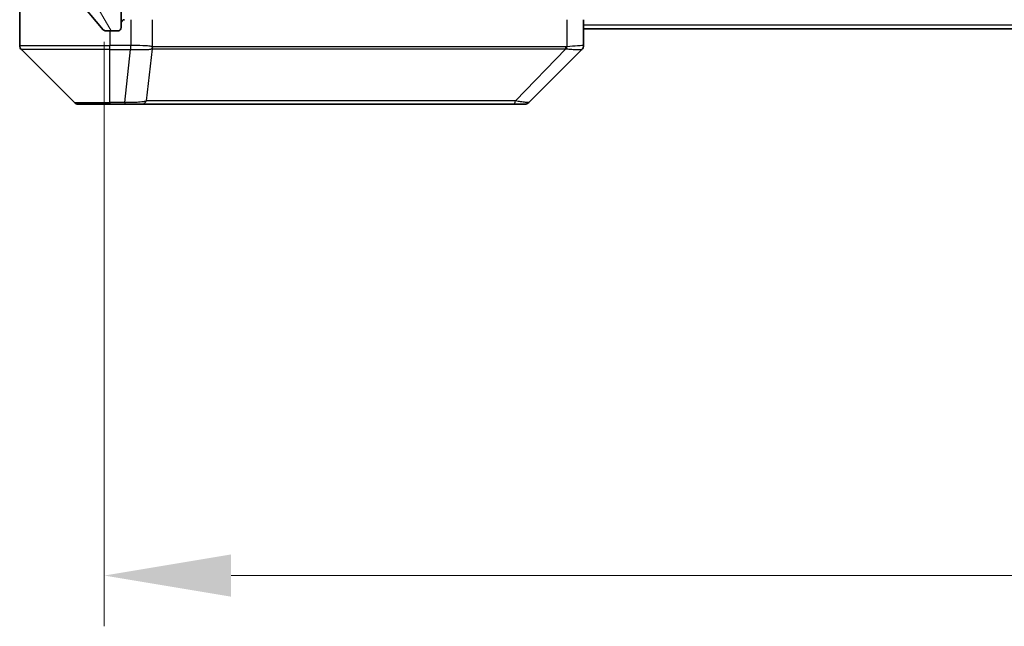
# Model space of a CAD drawing. Units: millimetres. Extents: x 0 to 7685, y 0 to 1264.
# Drawn here: x 2567 to 2654, y 902 to 956 of the extents above; entities that cross this region are included whole.
import ezdxf

# ---------------------------------------------------------------- set-up
doc = ezdxf.new("R2010")
doc.units = ezdxf.units.MM
doc.header["$LTSCALE"] = 3
doc.layers.get('Defpoints').update_dxf_attribs({"lineweight": 25})
for name, color, linetype, lineweight in [('Dimension (ISO)', 7, 'Continuous', 18), ('Visible (ISO)', 7, 'Continuous', 35), ('Visible Narrow (ISO)', 7, 'Continuous', 25)]:
    doc.layers.add(name, color=color, linetype=linetype, lineweight=lineweight)
doc.layers.add('Hatch (ISO)', color=1, linetype='Continuous', lineweight=18, true_color=0xff0000)
doc.styles.add('Note Text (TK)', font='MS PGothic.ttf')
doc.dimstyles.new('Default - Method 1b (TK)', dxfattribs={"dimscale": 3, "dimtxt": 2.5, "dimasz": 2.5, "dimexe": 1, "dimexo": 1.5, "dimgap": 1, "dimtad": 1, "dimrnd": 1e-08, "dimdsep": 46, "dimtxsty": 'Note Text (TK)', "dimcen": 0.09, "dimdle": 5, "dimclrd": 100, "dimclre": 100, "dimclrt": 7, "dimadec": 1, "dimazin": 1, "dimtfac": 1, "dimtmove": 0, "dimatfit": 3, "dimfxl": 1, "dimtolj": 1, "dimlwd": -1, "dimlwe": -1, "dimarcsym": 0})

# ---------------------------------------------------------------- blocks, each defined once
blk = doc.blocks.new('*D37')
at = {"layer": 'Defpoints', "color": 0, "transparency": 16777216}
for p in [(2574.236, 960.789), (2867.236, 960.789), (2867.236, 906.689)]:
    blk.add_point(p, dxfattribs=at)
at = {"layer": 'Dimension (ISO)', "color": 100, "transparency": 16777216}
for p, q in [((2574.236, 954.039), (2574.236, 902.189)), ((2867.236, 954.039), (2867.236, 902.189)), ((2585.486, 906.689), (2855.986, 906.689))]:
    blk.add_line(p, q, dxfattribs=at)
for points in [[(2585.486, 908.564), (2585.486, 904.814), (2574.236, 906.689)], [(2855.986, 908.564), (2855.986, 904.814), (2867.236, 906.689)]]:
    blk.add_solid(points, dxfattribs=at)
at = {"layer": 'Dimension (ISO)', "color": 7, "transparency": 16777216, "insert": (2709.294, 916.814), "char_height": 11.25, "attachment_point": 4, "style": 'Note Text (TK)'}
blk.add_mtext('\\A1;293', dxfattribs=at)

msp = doc.modelspace()

# ---------------------------------------------------------------- hatches: boundary and pattern name
at = {"layer": 'Hatch (ISO)'}
h = msp.add_hatch(dxfattribs=at)
h.set_pattern_fill('ANSI31', color=256, scale=114.3, angle=75.000175, style=0)
h.set_pattern_definition([(120.0002, (1117.75, -36), (-12.37332, -7.14379), [])])
edge = h.paths.add_edge_path()
edge.add_line((2588.5616, 961.2891), (2582.9101, 961.2891))
edge.add_ellipse((2582.9101, 960.9891), major_axis=(-0.3, 0), ratio=1, start_angle=270, end_angle=315)
edge.add_line((2582.698, 961.2012), (2582.0737, 960.5769))
edge.add_ellipse((2581.8616, 960.7891), major_axis=(-0.2121, -0.2121), ratio=1, start_angle=45, end_angle=90, ccw=False)
edge.add_line((2581.8616, 960.4891), (2581.0358, 960.4891))
edge.add_ellipse((2581.0358, 960.7891), major_axis=(-0.3, 0), ratio=1, start_angle=0, end_angle=90, ccw=False)
edge.add_line((2580.7358, 960.7891), (2580.7358, 961.1891))
edge.add_ellipse((2580.4358, 961.1891), major_axis=(0, 0.3), ratio=1, start_angle=270, end_angle=360)
edge.add_line((2580.4358, 961.4891), (2578.5358, 961.4891))
edge.add_ellipse((2578.5358, 961.1891), major_axis=(-0.3, 0), ratio=1, start_angle=270, end_angle=360)
edge.add_line((2578.2358, 961.1891), (2578.2358, 960.7891))
edge.add_ellipse((2577.9358, 960.7891), major_axis=(0, -0.3), ratio=1, start_angle=0, end_angle=90, ccw=False)
edge.add_line((2577.9358, 960.4891), (2574.5358, 960.4891))
edge.add_ellipse((2574.5358, 960.7891), major_axis=(-0.3, 0), ratio=1, start_angle=0, end_angle=90, ccw=False)
edge.add_line((2574.2358, 960.7891), (2574.2358, 1036.1891))
edge.add_ellipse((2574.5358, 1036.1891), major_axis=(0, 0.3), ratio=1, start_angle=0, end_angle=90, ccw=False)
edge.add_line((2574.5358, 1036.4891), (2577.9358, 1036.4891))
edge.add_ellipse((2577.9358, 1036.1891), major_axis=(0.3, 0), ratio=1, start_angle=0, end_angle=90, ccw=False)
edge.add_line((2578.2358, 1036.1891), (2578.2358, 1035.7891))
edge.add_ellipse((2578.5358, 1035.7891), major_axis=(0, -0.3), ratio=1, start_angle=270, end_angle=360)
edge.add_line((2578.5358, 1035.4891), (2580.4358, 1035.4891))
edge.add_ellipse((2580.4358, 1035.7891), major_axis=(0.3, 0), ratio=1, start_angle=270, end_angle=360)
edge.add_line((2580.7358, 1035.7891), (2580.7358, 1036.1891))
edge.add_ellipse((2581.0358, 1036.1891), major_axis=(0, 0.3), ratio=1, start_angle=0, end_angle=90, ccw=False)
edge.add_line((2581.0358, 1036.4891), (2581.8616, 1036.4891))
edge.add_ellipse((2581.8616, 1036.1891), major_axis=(0.3, 0), ratio=1, start_angle=45, end_angle=90, ccw=False)
edge.add_line((2582.0737, 1036.4012), (2582.698, 1035.7769))
edge.add_ellipse((2582.9101, 1035.9891), major_axis=(0.2121, -0.2121), ratio=1, start_angle=270, end_angle=315)
edge.add_line((2582.9101, 1035.6891), (2588.5616, 1035.6891))
edge.add_ellipse((2588.5616, 1035.9891), major_axis=(0.3, 0), ratio=1, start_angle=270, end_angle=315)
edge.add_line((2588.7737, 1035.7769), (2589.098, 1036.1012))
edge.add_ellipse((2589.3101, 1035.8891), major_axis=(0.2121, 0.2121), ratio=1, start_angle=45, end_angle=90, ccw=False)
edge.add_line((2589.3101, 1036.1891), (2592.8116, 1036.1891))
edge.add_ellipse((2592.8116, 1035.8891), major_axis=(0.3, 0), ratio=1, start_angle=45, end_angle=90, ccw=False)
edge.add_line((2593.0237, 1036.1012), (2593.348, 1035.7769))
edge.add_ellipse((2593.5601, 1035.9891), major_axis=(0.2121, -0.2121), ratio=1, start_angle=270, end_angle=315)
edge.add_line((2593.5601, 1035.6891), (2593.9358, 1035.6891))
edge.add_ellipse((2593.9358, 1035.9891), major_axis=(0.3, 0), ratio=1, start_angle=270, end_angle=360)
edge.add_line((2594.2358, 1035.9891), (2594.2358, 1038.6891))
edge.add_ellipse((2593.9358, 1038.6891), major_axis=(0, 0.3), ratio=1, start_angle=270, end_angle=360)
edge.add_line((2593.9358, 1038.9891), (2593.8601, 1038.9891))
edge.add_ellipse((2593.8601, 1038.6891), major_axis=(-0.3, 0), ratio=1, start_angle=270, end_angle=315)
edge.add_line((2593.648, 1038.9012), (2593.3237, 1038.5769))
edge.add_ellipse((2593.5358, 1038.3648), major_axis=(-0.2121, -0.2121), ratio=1, start_angle=270, end_angle=315)
edge.add_line((2593.2358, 1038.3648), (2593.2358, 1037.9891))
edge.add_ellipse((2592.9358, 1037.9891), major_axis=(0, -0.3), ratio=1, start_angle=0, end_angle=90, ccw=False)
edge.add_line((2592.9358, 1037.6891), (2590.5358, 1037.6891))
edge.add_ellipse((2590.5358, 1037.9891), major_axis=(-0.3, 0), ratio=1, start_angle=0, end_angle=90, ccw=False)
edge.add_line((2590.2358, 1037.9891), (2590.2358, 1038.3648))
edge.add_ellipse((2589.9358, 1038.3648), major_axis=(0, 0.3), ratio=1, start_angle=270, end_angle=315)
edge.add_line((2590.148, 1038.5769), (2589.8237, 1038.9012))
edge.add_ellipse((2589.6116, 1038.6891), major_axis=(-0.2121, 0.2121), ratio=1, start_angle=270, end_angle=315)
edge.add_line((2589.6116, 1038.9891), (2586.2358, 1038.9891))
edge.add_line((2586.2358, 1038.9891), (2585.7358, 1038.4891))
edge.add_line((2585.7358, 1038.4891), (2585.2358, 1038.9891))
edge.add_line((2585.2358, 1038.9891), (2575.7358, 1038.9891))
edge.add_line((2575.7358, 1038.9891), (2575.7358, 1041.6891))
edge.add_ellipse((2575.4358, 1041.6891), major_axis=(0, 0.3), ratio=1, start_angle=270, end_angle=360)
edge.add_line((2575.4358, 1041.9891), (2574.3764, 1041.9891))
edge.add_ellipse((2574.3764, 1041.6891), major_axis=(-0.3, 0), ratio=1, start_angle=270, end_angle=320.194429)
edge.add_line((2574.1459, 1041.8811), (2571.8054, 1039.0725))
edge.add_ellipse((2572.0358, 1038.8805), major_axis=(-0.1921, -0.2305), ratio=1, start_angle=270, end_angle=309.805571)
edge.add_line((2571.7358, 1038.8805), (2571.7358, 958.0977))
edge.add_ellipse((2572.0358, 958.0977), major_axis=(0, -0.3), ratio=1, start_angle=270, end_angle=309.805571)
edge.add_line((2571.8054, 957.9056), (2574.1459, 955.097))
edge.add_ellipse((2574.3764, 955.2891), major_axis=(0.1921, -0.2305), ratio=1, start_angle=270, end_angle=320.194429)
edge.add_line((2574.3764, 954.9891), (2575.4358, 954.9891))
edge.add_ellipse((2575.4358, 955.2891), major_axis=(0.3, 0), ratio=1, start_angle=270, end_angle=360)
edge.add_line((2575.7358, 955.2891), (2575.7358, 957.9891))
edge.add_line((2575.7358, 957.9891), (2585.2358, 957.9891))
edge.add_line((2585.2358, 957.9891), (2585.7358, 958.4891))
edge.add_line((2585.7358, 958.4891), (2586.2358, 957.9891))
edge.add_line((2586.2358, 957.9891), (2589.6116, 957.9891))
edge.add_ellipse((2589.6116, 958.2891), major_axis=(0.3, 0), ratio=1, start_angle=270, end_angle=315)
edge.add_line((2589.8237, 958.0769), (2590.148, 958.4012))
edge.add_ellipse((2589.9358, 958.6133), major_axis=(0.2121, 0.2121), ratio=1, start_angle=270, end_angle=315)
edge.add_line((2590.2358, 958.6133), (2590.2358, 958.9891))
edge.add_ellipse((2590.5358, 958.9891), major_axis=(0, 0.3), ratio=1, start_angle=0, end_angle=90, ccw=False)
edge.add_line((2590.5358, 959.2891), (2592.9358, 959.2891))
edge.add_ellipse((2592.9358, 958.9891), major_axis=(0.3, 0), ratio=1, start_angle=0, end_angle=90, ccw=False)
edge.add_line((2593.2358, 958.9891), (2593.2358, 958.6133))
edge.add_ellipse((2593.5358, 958.6133), major_axis=(0, -0.3), ratio=1, start_angle=270, end_angle=315)
edge.add_line((2593.3237, 958.4012), (2593.648, 958.0769))
edge.add_ellipse((2593.8601, 958.2891), major_axis=(0.2121, -0.2121), ratio=1, start_angle=270, end_angle=315)
edge.add_line((2593.8601, 957.9891), (2593.9358, 957.9891))
edge.add_ellipse((2593.9358, 958.2891), major_axis=(0.3, 0), ratio=1, start_angle=270, end_angle=360)
edge.add_line((2594.2358, 958.2891), (2594.2358, 960.9891))
edge.add_ellipse((2593.9358, 960.9891), major_axis=(0, 0.3), ratio=1, start_angle=270, end_angle=360)
edge.add_line((2593.9358, 961.2891), (2593.5601, 961.2891))
edge.add_ellipse((2593.5601, 960.9891), major_axis=(-0.3, 0), ratio=1, start_angle=270, end_angle=315)
edge.add_line((2593.348, 961.2012), (2593.0237, 960.8769))
edge.add_ellipse((2592.8116, 961.0891), major_axis=(-0.2121, -0.2121), ratio=1, start_angle=45, end_angle=90, ccw=False)
edge.add_line((2592.8116, 960.7891), (2589.3101, 960.7891))
edge.add_ellipse((2589.3101, 961.0891), major_axis=(-0.3, 0), ratio=1, start_angle=45, end_angle=90, ccw=False)
edge.add_line((2589.098, 960.8769), (2588.7737, 961.2012))
edge.add_ellipse((2588.5616, 960.9891), major_axis=(-0.2121, 0.2121), ratio=1, start_angle=270, end_angle=315)

# ---------------------------------------------------------------- linework, layer by layer
at = {"layer": 'Visible (ISO)'}
for p, q in [((2566.7358, 959.9891), (2566.7358, 955.9891)), ((2571.8054, 957.9056), (2574.1459, 955.097)), ((2575.7358, 955.2891), (2575.7358, 957.9891)), ((2566.7358, 955.9891), (2566.7358, 953.6962)), ((2616.7358, 953.6963), (2616.7358, 955.9891)), ((2574.3764, 954.9891), (2575.4358, 954.9891)), ((2824.7358, 955.1891), (2616.7358, 955.1891)), ((2566.8823, 953.3426), (2571.5894, 948.6355)), ((2579.4858, 953.4086), (2579.4858, 953.4061)), ((2611.8823, 948.6355), (2616.5894, 953.3426)), ((2574.7358, 948.4891), (2571.9429, 948.4891)), ((2574.7358, 948.4891), (2576.0729, 948.4891)), ((2576.0729, 948.4891), (2577.541, 948.4891)), ((2577.541, 948.4891), (2610.5531, 948.4891)), ((2610.5531, 948.4891), (2611.5287, 948.4891))]:
    msp.add_line(p, q, dxfattribs=at)
for centre, radius, start, end in [((2575.4358, 955.2891), 0.3, 270, 0), ((2576.0358, 955.6891), 0.3, 90, 180), ((2574.3764, 955.2891), 0.3, 219.805571, 270), ((2567.2358, 953.6962), 0.5, 180, 225), ((2616.2358, 953.6963), 0.5, 314.97183, 0.001255), ((2571.9429, 948.9891), 0.5, 225, 270), ((2611.5287, 948.9891), 0.5, 270, 315)]:
    msp.add_arc(centre, radius, start, end, dxfattribs=at)
msp.add_ellipse((2616.3352, 955.9054), major_axis=(0.254, -2.5629), ratio=0.0093619, start_param=6.2829775, end_param=6.2908582, dxfattribs=at)
at = {"layer": 'Visible Narrow (ISO)'}
for p, q in [((2576.5822, 955.9891), (2576.5822, 953.6963)), ((2578.5138, 953.5828), (2578.5138, 955.9891)), ((2615.2544, 955.9891), (2615.2544, 953.5828)), ((2824.7358, 955.4891), (2616.7358, 955.4891)), ((2574.7358, 954.9891), (2574.7358, 953.6962)), ((2566.7358, 953.6962), (2574.7358, 953.6962)), ((2576.5669, 953.6962), (2574.7358, 953.6962)), ((2574.7358, 953.3426), (2574.7358, 953.6962)), ((2576.5669, 953.6962), (2576.5669, 953.3426)), ((2576.5855, 953.3425), (2576.5822, 953.6963)), ((2574.7358, 953.3426), (2566.8823, 953.3426)), ((2574.7358, 948.6355), (2574.7358, 953.3426)), ((2574.7358, 953.3426), (2576.5669, 953.3426)), ((2576.0729, 948.6355), (2576.5669, 953.3426)), ((2577.9736, 948.7908), (2578.5043, 953.4063)), ((2585.4291, 953.4), (2585.4291, 953.3993)), ((2590.7358, 953.3996), (2590.7358, 953.3984)), ((2608.7358, 953.4045), (2608.7358, 953.4047)), ((2610.7065, 948.7908), (2615.1742, 953.4063)), ((2571.5894, 948.6355), (2574.7358, 948.6355)), ((2576.0729, 948.6355), (2574.7358, 948.6355)), ((2574.7358, 948.6355), (2574.7358, 948.4891)), ((2576.0729, 948.6355), (2576.0729, 948.4891))]:
    msp.add_line(p, q, dxfattribs=at)
for centre, major_axis, ratio, start_param, end_param in [((2576.7373, 955.0105), (-1.3965, -0.5705), 0.8478071, 1.121789, 1.1322502), ((2578.0309, 953.5828), (0.2432, 0.4368), 0.9558993, 4.8014076, 5.2014997), ((2578.0506, 953.5769), (0.0007, -0.5), 0.9654335, 1.2210076, 1.5693802), ((2615.0518, 953.5769), (0.0002, 0.5), 0.2606492, 4.3641196, 4.7124922), ((2615.1247, 953.5828), (0.0739, -0.4945), 0.2565995, 1.1323703, 1.5324621), ((2576.8129, 955.9046), (-1.1531, -2.3491), 0.8868656, 0.401991, 0.4098729), ((2577.541, 948.9891), (0, -0.5), 0.9424961, 0, 1.1631073), ((2610.5531, 948.9891), (0, -0.5), 0.334217, 0, 1.1631073)]:
    msp.add_ellipse(centre, major_axis=major_axis, ratio=ratio, start_param=start_param, end_param=end_param, dxfattribs=at)
for points, knots in [([(2578.5138, 953.5828), (2578.4497, 953.6096), (2578.3405, 953.6306), (2578.1929, 953.6469), (2578.0453, 953.6632), (2577.8594, 953.6747), (2577.6482, 953.6827), (2577.3314, 953.6948), (2576.957, 953.6989), (2576.5822, 953.6963)], [-0.19678779, -0.19678779, -0.19678779, -0.19678779, -0.14056271, -0.14056271, -0.14056271, -0.08433763, -0.08433763, -0.08433763, 0, 0, 0, 0]), ([(2615.1821, 953.5769), (2612.6878, 953.5779), (2610.2438, 953.5796), (2607.8771, 953.5809), (2603.1439, 953.5836), (2598.7219, 953.5846), (2594.8062, 953.5851), (2590.8905, 953.5856), (2587.4811, 953.5855), (2584.7285, 953.5838), (2581.976, 953.5822), (2579.8801, 953.5789), (2578.5333, 953.5769)], [0, 0, 0, 0, 0.7825328, 0.7825328, 0.7825328, 2.3475985, 2.3475985, 2.3475985, 3.9126641, 3.9126641, 3.9126641, 5.4777298, 5.4777298, 5.4777298, 5.4777298]), ([(2616.7358, 953.6963), (2616.7358, 953.6998), (2616.5395, 953.6918), (2616.2004, 953.6678), (2615.946, 953.6499), (2615.6127, 953.623), (2615.2544, 953.5828)], [-0.19678779, -0.19678779, -0.19678779, -0.19678779, -0.08433763, -0.08433763, -0.08433763, 0, 0, 0, 0]), ([(2576.5855, 953.3425), (2576.7883, 953.3424), (2576.9983, 953.3424), (2577.189, 953.3429), (2577.3196, 953.3432), (2577.444, 953.3437), (2577.5655, 953.3445), (2577.6704, 953.3452), (2577.7705, 953.3461), (2577.8641, 953.3476), (2577.9485, 953.349), (2578.0277, 953.3509), (2578.1007, 953.3538), (2578.1598, 953.3561), (2578.2148, 953.3589), (2578.2651, 953.3627), (2578.3459, 953.3687), (2578.4151, 953.3773), (2578.4684, 953.3901)], [0, 0, 0, 0, 0.0500605, 0.0500605, 0.0500605, 0.08433763, 0.08433763, 0.08433763, 0.11390326, 0.11390326, 0.11390326, 0.14056271, 0.14056271, 0.14056271, 0.16213148, 0.16213148, 0.16213148, 0.19678779, 0.19678779, 0.19678779, 0.19678779]), ([(2578.5043, 953.4063), (2579.8562, 953.4128), (2584.0383, 953.3951), (2594.2759, 953.4025), (2605.3408, 953.3988), (2612.6738, 953.4095), (2615.1742, 953.4063)], [-5.4777298, -5.4777298, -5.4777298, -5.4777298, -3.9126641, -2.3475985, -0.7825328, 0, 0, 0, 0]), ([(2615.271, 953.3901), (2615.4774, 953.3716), (2615.6659, 953.3618), (2615.8291, 953.3559), (2615.9396, 953.352), (2616.0392, 953.3498), (2616.128, 953.3478), (2616.2104, 953.346), (2616.2809, 953.3448), (2616.3407, 953.344), (2616.4937, 953.342), (2616.5856, 953.3426), (2616.5892, 953.3425)], [0.00000287, 0.00000287, 0.00000287, 0.00000287, 0.05028531, 0.05028531, 0.05028531, 0.08433763, 0.08433763, 0.08433763, 0.11593605, 0.11593605, 0.11593605, 0.19678779, 0.19678779, 0.19678779, 0.19678779]), ([(2577.9736, 948.7908), (2577.9011, 948.7545), (2577.8063, 948.7297), (2577.7018, 948.7109), (2577.6577, 948.7029), (2577.6115, 948.6961), (2577.5629, 948.6899), (2577.4728, 948.6784), (2577.3763, 948.6695), (2577.2749, 948.6625), (2577.1922, 948.6568), (2577.1062, 948.6524), (2577.0178, 948.6487), (2576.8774, 948.643), (2576.7506, 948.6392), (2576.6051, 948.637), (2576.4443, 948.6347), (2576.244, 948.6343), (2576.0729, 948.6355)], [-0.18750242, -0.18750242, -0.18750242, -0.18750242, -0.14982589, -0.14982589, -0.14982589, -0.1339303, -0.1339303, -0.1339303, -0.10441433, -0.10441433, -0.10441433, -0.08035818, -0.08035818, -0.08035818, -0.04217927, -0.04217927, -0.04217927, 0, 0, 0, 0]), ([(2610.7065, 948.7908), (2610.6822, 948.791), (2610.6578, 948.7912), (2610.6334, 948.7914), (2610.49, 948.7924), (2610.2814, 948.7932), (2610.1479, 948.7938), (2610.0639, 948.7942), (2609.997, 948.7945), (2609.9232, 948.7948), (2609.8891, 948.7949), (2609.8532, 948.795), (2609.812, 948.7951), (2609.2181, 948.7968), (2608.6041, 948.7964), (2608.0372, 948.796), (2607.8665, 948.7959), (2607.6964, 948.7957), (2607.5215, 948.7957), (2606.4758, 948.7952), (2605.4421, 948.7966), (2604.4249, 948.7978), (2603.5764, 948.7988), (2602.7334, 948.7992), (2601.9083, 948.7995), (2600.7552, 948.7999), (2599.6369, 948.7999), (2598.537, 948.8004), (2597.0913, 948.8011), (2595.6852, 948.8016), (2594.3406, 948.802), (2592.1756, 948.8026), (2590.162, 948.8029), (2588.3022, 948.8034), (2587.9512, 948.8034), (2587.6063, 948.8034), (2587.2677, 948.8032), (2586.1521, 948.8027), (2585.1033, 948.8012), (2584.1239, 948.8006), (2583.3796, 948.8002), (2582.6796, 948.8001), (2582.0174, 948.7996), (2581.5436, 948.7993), (2581.0902, 948.7988), (2580.6621, 948.7977), (2580.1489, 948.7964), (2579.6677, 948.7949), (2579.2199, 948.7957), (2579.1833, 948.7957), (2579.147, 948.7958), (2579.1108, 948.7959), (2579.0753, 948.796), (2579.04, 948.7961), (2579.005, 948.7962), (2578.9705, 948.7963), (2578.9363, 948.7964), (2578.9023, 948.7965), (2578.8689, 948.7966), (2578.8358, 948.7967), (2578.8028, 948.7968), (2578.7705, 948.7969), (2578.7385, 948.797), (2578.7066, 948.7971), (2578.6755, 948.7972), (2578.6445, 948.7972), (2578.6138, 948.7973), (2578.5849, 948.7973), (2578.5563, 948.7973), (2578.5277, 948.7973), (2578.4991, 948.7973), (2578.4705, 948.7972), (2578.4422, 948.7972), (2578.4149, 948.7971), (2578.3878, 948.797), (2578.3609, 948.7969), (2578.3375, 948.7967), (2578.3142, 948.7966), (2578.2911, 948.7964), (2578.267, 948.7962), (2578.2431, 948.796), (2578.2194, 948.7957), (2578.1975, 948.7955), (2578.1758, 948.7952), (2578.1542, 948.7949), (2578.1131, 948.7942), (2578.0842, 948.7934), (2578.038, 948.7924), (2578.0219, 948.7921), (2578.0047, 948.7917), (2577.9909, 948.7913), (2577.9852, 948.7911), (2577.9795, 948.7909), (2577.9736, 948.7908)], [-4.8262125, -4.8262125, -4.8262125, -4.8262125, -4.8184484, -4.8184484, -4.8184484, -4.7726935, -4.7726935, -4.7726935, -4.7439096, -4.7439096, -4.7439096, -4.7306169, -4.7306169, -4.7306169, -4.5391369, -4.5391369, -4.5391369, -4.481483, -4.481483, -4.481483, -4.1367536, -4.1367536, -4.1367536, -3.8491909, -3.8491909, -3.8491909, -3.4472946, -3.4472946, -3.4472946, -2.9190132, -2.9190132, -2.9190132, -2.0683768, -2.0683768, -2.0683768, -1.9078307, -1.9078307, -1.9078307, -1.3789179, -1.3789179, -1.3789179, -0.97699, -0.97699, -0.97699, -0.6894589, -0.6894589, -0.6894589, -0.3447295, -0.3447295, -0.3447295, -0.3165651, -0.3165651, -0.3165651, -0.2889051, -0.2889051, -0.2889051, -0.261771, -0.261771, -0.261771, -0.2351915, -0.2351915, -0.2351915, -0.2092051, -0.2092051, -0.2092051, -0.1838626, -0.1838626, -0.1838626, -0.1601156, -0.1601156, -0.1601156, -0.1362579, -0.1362579, -0.1362579, -0.1133238, -0.1133238, -0.1133238, -0.0934336, -0.0934336, -0.0934336, -0.0727956, -0.0727956, -0.0727956, -0.0538131, -0.0538131, -0.0538131, -0.0177321, -0.0177321, -0.0177321, -0.0052142, -0.0052142, -0.0052142, 0, 0, 0, 0]), ([(2611.8823, 948.6355), (2611.8817, 948.6349), (2611.8322, 948.6356), (2611.7656, 948.6396), (2611.7438, 948.641), (2611.7201, 948.6427), (2611.6942, 948.6448), (2611.6397, 948.6493), (2611.577, 948.6558), (2611.4902, 948.6649), (2611.4236, 948.6719), (2611.349, 948.6801), (2611.2655, 948.6912), (2611.2295, 948.6959), (2611.1918, 948.7012), (2611.1525, 948.7072), (2611.0221, 948.7269), (2610.8747, 948.7521), (2610.7065, 948.7908)], [-0.18750417, -0.18750417, -0.18750417, -0.18750417, -0.13432623, -0.13432623, -0.13432623, -0.1169551, -0.1169551, -0.1169551, -0.08035893, -0.08035893, -0.08035893, -0.0522949, -0.0522949, -0.0522949, -0.04017946, -0.04017946, -0.04017946, 0, 0, 0, 0])]:
    msp.add_open_spline(points, degree=3, knots=knots, dxfattribs=at)
for points in [[(2578.5333, 953.5769), (2578.5268, 953.5769), (2578.5203, 953.5792), (2578.5138, 953.5828)], [(2615.2544, 953.5828), (2615.2304, 953.5792), (2615.2063, 953.5769), (2615.1821, 953.5769)], [(2578.4684, 953.3901), (2578.4801, 953.3929), (2578.4921, 953.3978), (2578.5043, 953.4063)], [(2615.1742, 953.4063), (2615.2077, 953.3978), (2615.2398, 953.3929), (2615.271, 953.3901)]]:
    msp.add_open_spline(points, degree=3, dxfattribs=at)

# ---------------------------------------------------------------- dimensions: what is measured, and where the dimension line sits
at = {"layer": 'Dimension (ISO)', "color": 100, "true_color": 0x00ff3f}
dim = msp.add_linear_dim(base=(2867.2358, 906.6891), p1=(2574.2358, 960.7891), p2=(2867.2358, 960.7891), dimstyle='Default - Method 1b (TK)', override={"dimscale": 0, "dimtxt": 11.25, "dimasz": 11.25, "dimexe": 4.5, "dimexo": 6.75, "dimgap": 4.5, "dimdec": 2, "dimcen": 0.405, "dimtol": 0, "dimlim": 0, "dimtp": 0, "dimtm": 0, "dimtdec": 2, "dimtix": 0, "dimtofl": 0, "dimtmove": 0, "dimatfit": 1}, dxfattribs=at)
dim.commit()
dim.dimension.update_dxf_attribs({"geometry": '*D37', "text_midpoint": (2720.7358, 906.6891), "dimtype": 128})

doc.saveas('drawing.dxf')
